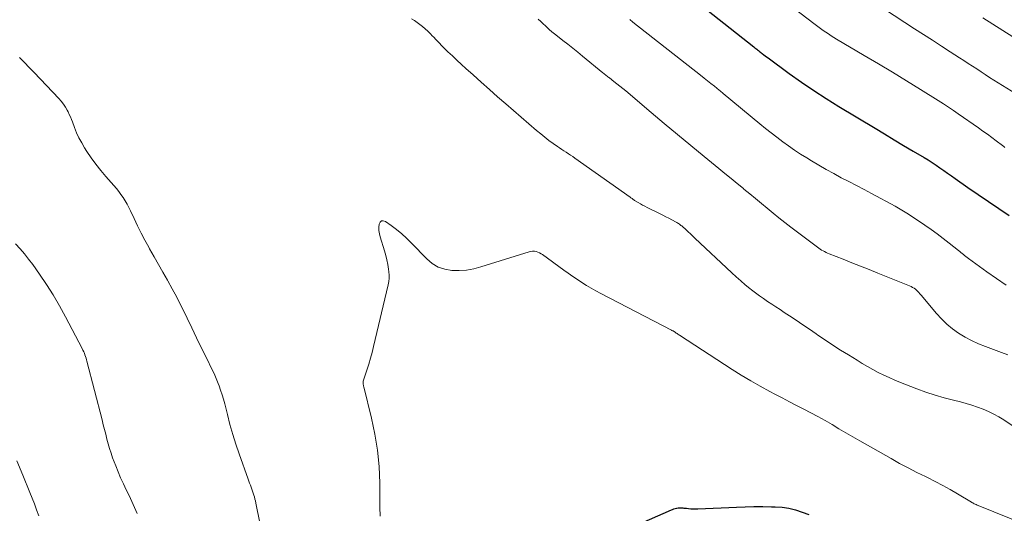
# Model space of a CAD drawing. Units: feet. Extents: x 2020000 to 2025050, y 565000 to 570000.
# Drawn here: x 2021774 to 2021924, y 566640 to 566715 of the extents above; entities that cross this region are included whole.
import ezdxf

# ---------------------------------------------------------------- set-up
doc = ezdxf.new("R2010")
doc.units = ezdxf.units.FT
doc.header["$LTSCALE"] = 100
doc.header["$MEASUREMENT"] = 0
doc.layers.add('CONTOUR INDEX', color=32, linetype='Continuous', lineweight=25)
doc.layers.add('CONTOUR INTERMEDIATE', color=40, linetype='Continuous', lineweight=15)

msp = doc.modelspace()

# ---------------------------------------------------------------- linework, layer by layer
at = {"layer": 'CONTOUR INDEX', "flags": 128}
for points, elevation in [([(2021876.24, 566718.81), (2021886.12, 566710.98), (2021886.26, 566710.86), (2021886.4, 566710.75), (2021886.54, 566710.64), (2021886.68, 566710.53), (2021886.82, 566710.42), (2021886.96, 566710.31), (2021887.1, 566710.2), (2021887.24, 566710.09), (2021887.4, 566709.97), (2021887.61, 566709.8), (2021887.83, 566709.63), (2021888.06, 566709.46), (2021888.28, 566709.3), (2021891.51, 566706.94), (2021893.36, 566705.63), (2021895.24, 566704.35), (2021897.15, 566703.11), (2021899.08, 566701.91), (2021904.58, 566698.59), (2021906.03, 566697.72), (2021907.48, 566696.85), (2021908.93, 566695.99), (2021910.38, 566695.12), (2021912.06, 566694.13), (2021912.67, 566693.76), (2021913.28, 566693.38), (2021913.87, 566692.98), (2021914.46, 566692.58), (2021915.05, 566692.17), (2021915.63, 566691.76), (2021916.22, 566691.35), (2021916.8, 566690.94), (2021918.73, 566689.57), (2021920.29, 566688.49), (2021921.85, 566687.41), (2021923.43, 566686.36), (2021925.02, 566685.32)], 900), ([(2021862.71, 566635.7), (2021873.54, 566640.43), (2021873.73, 566640.5), (2021873.93, 566640.58), (2021874.13, 566640.64), (2021874.33, 566640.69), (2021874.38, 566640.71), (2021874.56, 566640.74), (2021874.74, 566640.76), (2021874.92, 566640.76), (2021875.1, 566640.75), (2021875.28, 566640.73), (2021875.46, 566640.71), (2021875.64, 566640.69), (2021875.82, 566640.68), (2021876.15, 566640.65), (2021876.5, 566640.62), (2021876.85, 566640.61), (2021877.2, 566640.61), (2021877.55, 566640.61), (2021883.46, 566640.88), (2021884.8, 566640.92), (2021886.13, 566640.95), (2021887.47, 566640.95), (2021888.81, 566640.93), (2021889.36, 566640.92), (2021890.41, 566640.84), (2021891.45, 566640.69), (2021892.47, 566640.44), (2021893.48, 566640.11), (2021894.47, 566639.72)], 920)]:
    msp.add_lwpolyline(points, dxfattribs=dict(at, elevation=elevation))
at = {"layer": 'CONTOUR INTERMEDIATE', "flags": 128}
for points, elevation in [([(2021889.91, 566718.65), (2021895.47, 566714.38), (2021895.86, 566714.08), (2021896.26, 566713.79), (2021896.66, 566713.51), (2021897.06, 566713.23), (2021897.47, 566712.96), (2021897.88, 566712.69), (2021898.3, 566712.43), (2021898.72, 566712.18), (2021902.94, 566709.69), (2021905.1, 566708.41), (2021907.25, 566707.12), (2021909.39, 566705.82), (2021911.52, 566704.5), (2021914.22, 566702.81), (2021914.99, 566702.32), (2021915.76, 566701.83), (2021916.52, 566701.32), (2021917.27, 566700.8), (2021920.33, 566698.66), (2021921.01, 566698.17), (2021921.7, 566697.68), (2021922.37, 566697.18), (2021923.04, 566696.67), (2021923.99, 566695.94), (2021924.19, 566695.79), (2021924.38, 566695.65)], 896), ([(2021906.03, 566716.74), (2021910.61, 566713.75), (2021911.97, 566712.87), (2021913.33, 566711.99), (2021914.69, 566711.11), (2021916.05, 566710.24), (2021917.46, 566709.33), (2021918.12, 566708.91), (2021918.77, 566708.48), (2021919.42, 566708.05), (2021920.07, 566707.63), (2021920.73, 566707.2), (2021921.38, 566706.77), (2021922.04, 566706.35), (2021922.69, 566705.94), (2021925.96, 566703.89)], 892), ([(2021833.92, 566715.27), (2021834.37, 566715), (2021834.8, 566714.71), (2021835.22, 566714.4), (2021835.63, 566714.08), (2021836.03, 566713.74), (2021836.42, 566713.38), (2021836.79, 566713.02), (2021837.15, 566712.64), (2021837.29, 566712.5), (2021837.71, 566712.04), (2021838.14, 566711.59), (2021838.58, 566711.15), (2021839.02, 566710.71), (2021839.48, 566710.26), (2021840.16, 566709.61), (2021840.85, 566708.95), (2021841.54, 566708.31), (2021842.24, 566707.68), (2021843.31, 566706.71), (2021844.55, 566705.6), (2021845.8, 566704.49), (2021847.06, 566703.39), (2021848.31, 566702.29), (2021853.01, 566698.23), (2021853.62, 566697.72), (2021854.24, 566697.22), (2021854.88, 566696.74), (2021855.52, 566696.28), (2021856.17, 566695.83), (2021856.5, 566695.6), (2021856.83, 566695.38), (2021857.17, 566695.16), (2021857.51, 566694.94), (2021857.85, 566694.72), (2021858.18, 566694.5), (2021858.51, 566694.28), (2021858.84, 566694.05), (2021867.26, 566688.07), (2021867.36, 566688.01), (2021867.45, 566687.94), (2021867.55, 566687.87), (2021867.65, 566687.8), (2021867.74, 566687.73), (2021867.84, 566687.67), (2021867.94, 566687.6), (2021868.04, 566687.54), (2021868.49, 566687.26), (2021868.82, 566687.07), (2021869.15, 566686.88), (2021869.49, 566686.7), (2021869.83, 566686.53), (2021871.81, 566685.56), (2021872.26, 566685.34), (2021872.72, 566685.11), (2021873.17, 566684.87), (2021873.62, 566684.64), (2021874.26, 566684.3), (2021874.39, 566684.23), (2021874.51, 566684.15), (2021874.64, 566684.07), (2021874.76, 566683.99), (2021874.88, 566683.9), (2021874.99, 566683.8), (2021875.11, 566683.71), (2021875.22, 566683.61), (2021875.72, 566683.15), (2021876.08, 566682.82), (2021876.43, 566682.49), (2021876.79, 566682.16), (2021877.14, 566681.83), (2021882.75, 566676.54), (2021883.42, 566675.93), (2021884.11, 566675.32), (2021884.8, 566674.74), (2021885.51, 566674.16), (2021885.75, 566673.97), (2021886.35, 566673.51), (2021886.96, 566673.06), (2021887.58, 566672.63), (2021888.21, 566672.2), (2021888.84, 566671.79), (2021889.47, 566671.37), (2021890.11, 566670.96), (2021890.74, 566670.54), (2021891.53, 566670.02), (2021892.55, 566669.34), (2021893.58, 566668.65), (2021894.59, 566667.96), (2021895.61, 566667.26), (2021895.87, 566667.09), (2021897.01, 566666.31), (2021898.17, 566665.54), (2021899.33, 566664.79), (2021900.51, 566664.05), (2021901.83, 566663.24), (2021902.63, 566662.76), (2021903.43, 566662.29), (2021904.25, 566661.84), (2021905.07, 566661.4), (2021905.9, 566660.99), (2021906.74, 566660.59), (2021907.6, 566660.22), (2021908.46, 566659.87), (2021910.97, 566658.89), (2021912.34, 566658.39), (2021913.72, 566657.93), (2021915.12, 566657.52), (2021916.53, 566657.15), (2021917.61, 566656.89), (2021918.48, 566656.66), (2021919.35, 566656.4), (2021920.2, 566656.11), (2021921.04, 566655.8), (2021921.86, 566655.44), (2021922.67, 566655.05), (2021923.45, 566654.61), (2021924.22, 566654.14), (2021925.94, 566653)], 912), ([(2021853.26, 566715.19), (2021853.62, 566714.85), (2021853.98, 566714.52), (2021854.34, 566714.18), (2021854.87, 566713.69), (2021854.97, 566713.6), (2021855.06, 566713.51), (2021855.16, 566713.42), (2021855.26, 566713.34), (2021855.36, 566713.25), (2021855.46, 566713.17), (2021855.56, 566713.09), (2021855.66, 566713.01), (2021856.99, 566711.98), (2021857.75, 566711.38), (2021858.51, 566710.78), (2021859.26, 566710.17), (2021860.02, 566709.56), (2021863.11, 566707.03), (2021863.23, 566706.93), (2021863.36, 566706.83), (2021863.48, 566706.74), (2021863.61, 566706.64), (2021863.73, 566706.55), (2021863.86, 566706.45), (2021863.99, 566706.35), (2021864.11, 566706.26), (2021864.78, 566705.74), (2021865.23, 566705.38), (2021865.69, 566705.02), (2021866.13, 566704.65), (2021866.58, 566704.28), (2021870.44, 566701.01), (2021872.46, 566699.31), (2021874.48, 566697.62), (2021876.52, 566695.94), (2021878.56, 566694.27), (2021880.78, 566692.46), (2021881.71, 566691.7), (2021882.65, 566690.93), (2021883.58, 566690.17), (2021884.51, 566689.4), (2021884.59, 566689.33), (2021885.48, 566688.6), (2021886.37, 566687.87), (2021887.26, 566687.13), (2021888.15, 566686.4), (2021889.04, 566685.67), (2021889.94, 566684.95), (2021890.85, 566684.24), (2021891.76, 566683.53), (2021895.8, 566680.47), (2021896, 566680.32), (2021896.22, 566680.17), (2021896.44, 566680.04), (2021896.66, 566679.91), (2021896.89, 566679.79), (2021897.12, 566679.67), (2021897.35, 566679.57), (2021897.59, 566679.47), (2021899.74, 566678.62), (2021901.05, 566678.1), (2021902.36, 566677.57), (2021903.67, 566677.05), (2021904.98, 566676.52), (2021910.08, 566674.46), (2021910.31, 566674.35), (2021910.52, 566674.23), (2021910.72, 566674.08), (2021910.91, 566673.92), (2021911.09, 566673.74), (2021911.26, 566673.56), (2021911.43, 566673.37), (2021911.6, 566673.18), (2021913.94, 566670.39), (2021914.71, 566669.55), (2021915.52, 566668.76), (2021916.4, 566668.04), (2021917.32, 566667.38), (2021918.3, 566666.78), (2021919.3, 566666.24), (2021920.33, 566665.76), (2021921.39, 566665.33), (2021923.83, 566664.44), (2021924.81, 566664.06)], 908), ([(2021867.19, 566715.14), (2021867.69, 566714.74), (2021878, 566706.66), (2021878.52, 566706.24), (2021879.05, 566705.83), (2021879.57, 566705.41), (2021880.09, 566704.99), (2021880.83, 566704.4), (2021880.98, 566704.27), (2021881.14, 566704.14), (2021881.29, 566704.02), (2021881.44, 566703.89), (2021887.03, 566699.27), (2021887.89, 566698.57), (2021888.76, 566697.88), (2021889.63, 566697.21), (2021890.51, 566696.54), (2021891.41, 566695.89), (2021892.31, 566695.26), (2021893.24, 566694.66), (2021894.17, 566694.07), (2021894.89, 566693.63), (2021896.01, 566692.96), (2021897.14, 566692.31), (2021898.28, 566691.68), (2021899.43, 566691.06), (2021900.59, 566690.46), (2021901.74, 566689.85), (2021902.9, 566689.24), (2021904.05, 566688.63), (2021907.64, 566686.71), (2021908.16, 566686.42), (2021908.68, 566686.12), (2021909.19, 566685.81), (2021909.69, 566685.49), (2021912.19, 566683.82), (2021913.14, 566683.17), (2021914.07, 566682.51), (2021914.98, 566681.81), (2021915.88, 566681.1), (2021917.29, 566679.95), (2021917.48, 566679.8), (2021917.66, 566679.65), (2021917.85, 566679.5), (2021918.04, 566679.35), (2021918.23, 566679.2), (2021918.42, 566679.05), (2021918.61, 566678.9), (2021918.8, 566678.76), (2021921.63, 566676.74), (2021923.08, 566675.7), (2021924.54, 566674.67)], 904), ([(2021921, 566715.4), (2021933.22, 566707.71)], 888), ([(2021810.82, 566638.45), (2021810.21, 566641.49), (2021810.14, 566641.8), (2021810.07, 566642.1), (2021809.99, 566642.41), (2021809.91, 566642.71), (2021809.82, 566643.01), (2021809.72, 566643.31), (2021809.62, 566643.6), (2021809.51, 566643.9), (2021809.38, 566644.2), (2021809.27, 566644.5), (2021809.16, 566644.8), (2021809.05, 566645.1), (2021807.67, 566648.97), (2021807.17, 566650.45), (2021806.69, 566651.94), (2021806.27, 566653.44), (2021805.87, 566654.96), (2021805.47, 566656.59), (2021805.29, 566657.29), (2021805.08, 566657.99), (2021804.85, 566658.67), (2021804.61, 566659.35), (2021804.48, 566659.69), (2021804.27, 566660.2), (2021804.06, 566660.7), (2021803.84, 566661.2), (2021803.61, 566661.69), (2021802.63, 566663.69), (2021801.9, 566665.19), (2021801.18, 566666.68), (2021800.46, 566668.18), (2021799.74, 566669.67), (2021799.43, 566670.31), (2021798.8, 566671.59), (2021798.16, 566672.86), (2021797.48, 566674.11), (2021796.78, 566675.35), (2021796.73, 566675.46), (2021796.05, 566676.64), (2021795.37, 566677.83), (2021794.7, 566679.02), (2021794.03, 566680.21), (2021793.9, 566680.46), (2021793.31, 566681.53), (2021792.74, 566682.62), (2021792.19, 566683.72), (2021791.66, 566684.82), (2021791.11, 566685.99), (2021790.85, 566686.51), (2021790.58, 566687.03), (2021790.29, 566687.53), (2021789.99, 566688.02), (2021789.66, 566688.5), (2021789.32, 566688.97), (2021788.96, 566689.43), (2021788.58, 566689.87), (2021787.36, 566691.24), (2021786.59, 566692.16), (2021785.84, 566693.1), (2021785.14, 566694.07), (2021784.47, 566695.06), (2021784.11, 566695.62), (2021783.67, 566696.37), (2021783.26, 566697.12), (2021782.9, 566697.91), (2021782.58, 566698.71), (2021782.27, 566699.55), (2021782.11, 566699.94), (2021781.95, 566700.32), (2021781.78, 566700.7), (2021781.59, 566701.08), (2021781.46, 566701.33), (2021781.19, 566701.81), (2021780.89, 566702.27), (2021780.55, 566702.71), (2021780.18, 566703.13), (2021776.41, 566707.1), (2021774.21, 566709.37)], 912), ([(2021829.16, 566639.48), (2021829.14, 566639.95), (2021829.13, 566640.42), (2021829.1, 566644.52), (2021828.99, 566647.03), (2021828.76, 566649.52), (2021828.35, 566651.99), (2021827.83, 566654.44), (2021826.65, 566659.19), (2021826.62, 566659.31), (2021826.6, 566659.44), (2021826.58, 566659.56), (2021826.56, 566659.69), (2021826.56, 566659.82), (2021826.56, 566659.94), (2021826.59, 566660.07), (2021826.62, 566660.19), (2021827.13, 566661.74), (2021827.41, 566662.63), (2021827.68, 566663.54), (2021827.93, 566664.44), (2021828.16, 566665.36), (2021830.4, 566674.75), (2021830.48, 566675.24), (2021830.54, 566675.73), (2021830.53, 566676.22), (2021830.49, 566676.71), (2021830.43, 566677.13), (2021830.32, 566677.83), (2021830.18, 566678.52), (2021830.01, 566679.21), (2021829.82, 566679.89), (2021829.15, 566682.06), (2021829.04, 566682.53), (2021828.97, 566683.02), (2021828.96, 566683.51), (2021829, 566684), (2021829.16, 566684.29), (2021829.36, 566684.47), (2021829.63, 566684.49), (2021829.95, 566684.4), (2021830.82, 566683.78), (2021831.64, 566683.16), (2021832.44, 566682.51), (2021833.19, 566681.82), (2021833.93, 566681.09), (2021836.26, 566678.68), (2021837.1, 566677.98), (2021838.01, 566677.43), (2021839.01, 566677.1), (2021840.09, 566676.91), (2021841.21, 566676.91), (2021842.32, 566676.98), (2021843.41, 566677.18), (2021844.5, 566677.46), (2021851.86, 566679.77), (2021852.12, 566679.83), (2021852.39, 566679.86), (2021852.66, 566679.84), (2021852.93, 566679.8), (2021853.19, 566679.72), (2021853.44, 566679.61), (2021853.68, 566679.48), (2021853.92, 566679.34), (2021857.16, 566676.99), (2021857.83, 566676.5), (2021858.52, 566676.02), (2021859.21, 566675.55), (2021859.9, 566675.09), (2021860.6, 566674.64), (2021861.32, 566674.21), (2021862.04, 566673.8), (2021862.78, 566673.4), (2021873.55, 566667.83), (2021873.63, 566667.79), (2021873.71, 566667.75), (2021873.79, 566667.7), (2021873.87, 566667.66), (2021873.95, 566667.61), (2021874.02, 566667.56), (2021874.1, 566667.51), (2021874.18, 566667.46), (2021874.28, 566667.39), (2021874.41, 566667.3), (2021874.53, 566667.22), (2021874.66, 566667.13), (2021874.79, 566667.05), (2021882.79, 566661.84), (2021884.2, 566660.95), (2021885.63, 566660.09), (2021887.09, 566659.27), (2021888.55, 566658.48), (2021889.33, 566658.07), (2021890.42, 566657.5), (2021891.52, 566656.93), (2021892.61, 566656.37), (2021893.71, 566655.81), (2021894.8, 566655.23), (2021895.88, 566654.65), (2021896.96, 566654.05), (2021898.02, 566653.43), (2021899.08, 566652.81), (2021900.14, 566652.19), (2021901.21, 566651.57), (2021902.28, 566650.96), (2021907.03, 566648.25), (2021908.32, 566647.53), (2021909.62, 566646.83), (2021910.93, 566646.16), (2021912.25, 566645.51), (2021912.56, 566645.36), (2021913.73, 566644.78), (2021914.89, 566644.18), (2021916.03, 566643.55), (2021917.16, 566642.89), (2021919.28, 566641.62), (2021919.34, 566641.58), (2021919.4, 566641.55), (2021919.46, 566641.52), (2021919.52, 566641.48), (2021919.69, 566641.39), (2021919.84, 566641.31), (2021919.98, 566641.24), (2021920.14, 566641.17), (2021920.29, 566641.1), (2021935.13, 566635.11)], 916), ([(2021792.15, 566639.91), (2021791.73, 566640.82), (2021791.32, 566641.72), (2021790.89, 566642.61), (2021790.45, 566643.51), (2021790.02, 566644.4), (2021789.61, 566645.31), (2021789.22, 566646.22), (2021788.86, 566647.14), (2021788.39, 566648.36), (2021788.14, 566649.07), (2021787.9, 566649.78), (2021787.7, 566650.5), (2021787.51, 566651.23), (2021787.33, 566651.96), (2021787.15, 566652.69), (2021786.96, 566653.42), (2021786.78, 566654.15), (2021784.48, 566663.09), (2021784.41, 566663.33), (2021784.34, 566663.58), (2021784.26, 566663.82), (2021784.17, 566664.07), (2021784.08, 566664.31), (2021783.98, 566664.54), (2021783.87, 566664.78), (2021783.75, 566665.01), (2021781.22, 566669.87), (2021780.3, 566671.55), (2021779.34, 566673.19), (2021778.3, 566674.8), (2021777.23, 566676.37), (2021776.2, 566677.81), (2021775.58, 566678.63), (2021774.94, 566679.44), (2021774.27, 566680.22), (2021773.58, 566680.97)], 908), ([(2021777.13, 566639.56), (2021776.79, 566640.45), (2021776.46, 566641.34), (2021776.11, 566642.23), (2021775.76, 566643.11), (2021774.71, 566645.74), (2021773.81, 566647.92)], 904)]:
    msp.add_lwpolyline(points, dxfattribs=dict(at, elevation=elevation))

doc.saveas('drawing.dxf')
